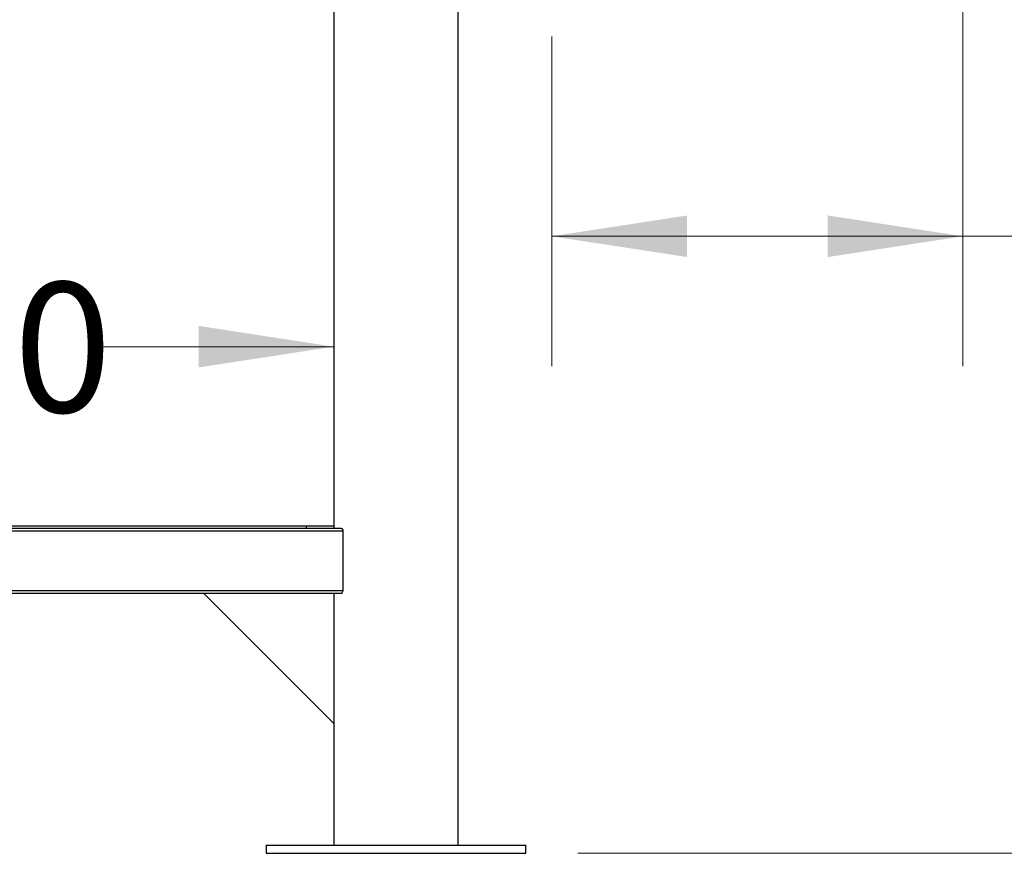
# Model space of a CAD drawing. Units: inches. Extents: x 0.4 to 16.6, y 0.2 to 10.8.
# Drawn here: x 4.2 to 5.2, y 4.1 to 4.9 of the extents above; entities that cross this region are included whole.
import ezdxf

# ---------------------------------------------------------------- set-up
doc = ezdxf.new("R2010")
doc.units = ezdxf.units.IN
doc.header["$MEASUREMENT"] = 0
doc.styles.add('SLDTEXTSTYLE0', font='TXT', dxfattribs={"width": 0.75})
doc.dimstyles.new('SLDDIMSTYLE1', dxfattribs={"dimtxt": 0.125, "dimasz": 0.13, "dimexe": 0, "dimexo": 0.0625, "dimgap": 0.03125, "dimtad": 0, "dimtih": 1, "dimtoh": 1, "dimdec": 3, "dimlfac": 24, "dimrnd": 1e-09, "dimzin": 4, "dimdsep": 46, "dimtxsty": 'SLDTEXTSTYLE0', "dimsah": 1, "dimcen": 0.09, "dimadec": 0, "dimazin": 1, "dimtfac": 1, "dimtdec": 3, "dimtofl": 0, "dimtmove": 0, "dimatfit": 3, "dimfxl": 1, "dimfrac": 2, "dimtolj": 1, "dimtzin": 12, "dimarcsym": 0})

# ---------------------------------------------------------------- blocks, each defined once
blk = doc.blocks.new('_D_2')
at = {"color": 7, "linetype": 'Continuous', "lineweight": 0}
for p, q in [((4.15754, 7.4652), (6.54106, 7.4652)), ((6.41606, 7.4652), (6.41606, 6.21126)), ((6.41606, 4.13272), (6.41606, 6.01283)), ((4.74869, 4.13272), (6.54106, 4.13272))]:
    blk.add_line(p, q, dxfattribs=at)
at = {"color": 7, "linetype": 'Continuous', "lineweight": 18}
for points in [[(6.41606, 7.4652), (6.39606, 7.3352), (6.43606, 7.3352)], [(6.41606, 4.13272), (6.43606, 4.26272), (6.39606, 4.26272)]]:
    blk.add_solid(points, dxfattribs=at)
at = {"color": 7, "linetype": 'Continuous', "lineweight": 18, "insert": (6.16207, 6.17396), "char_height": 0.125, "attachment_point": 1, "style": 'SLDTEXTSTYLE0'}
blk.add_mtext('79.980', dxfattribs=at)
blk = doc.blocks.new('_D_6')
at = {"color": 7, "linetype": 'Continuous', "lineweight": 0}
for p, q in [((5.11915, 5.66178), (5.11915, 4.60119)), ((4.72373, 4.91845), (4.72373, 4.60119)), ((4.72373, 4.72619), (5.11915, 4.72619)), ((5.11915, 4.72619), (5.60656, 4.72619))]:
    blk.add_line(p, q, dxfattribs=at)
at = {"color": 7, "linetype": 'Continuous', "lineweight": 18}
for points in [[(4.72373, 4.72619), (4.85373, 4.70619), (4.85373, 4.74619)], [(5.11915, 4.72619), (4.98915, 4.74619), (4.98915, 4.70619)]]:
    blk.add_solid(points, dxfattribs=at)
at = {"color": 7, "linetype": 'Continuous', "lineweight": 18, "insert": (5.60656, 4.7881), "char_height": 0.125, "attachment_point": 1, "style": 'SLDTEXTSTYLE0'}
blk.add_mtext('9.490', dxfattribs=at)
blk = doc.blocks.new('_D_8')
at = {"color": 7, "linetype": 'Continuous', "lineweight": 0}
for p, q in [((3.36796, 4.62), (3.77986, 4.62)), ((4.51379, 4.62), (4.28784, 4.62))]:
    blk.add_line(p, q, dxfattribs=at)
at = {"color": 7, "linetype": 'Continuous', "lineweight": 18}
for points in [[(3.36796, 4.62), (3.49796, 4.6), (3.49796, 4.64)], [(4.51379, 4.62), (4.38379, 4.64), (4.38379, 4.6)]]:
    blk.add_solid(points, dxfattribs=at)
at = {"color": 7, "linetype": 'Continuous', "lineweight": 18, "insert": (3.77986, 4.68191), "char_height": 0.125, "attachment_point": 1, "style": 'SLDTEXTSTYLE0'}
blk.add_mtext('27.500', dxfattribs=at)

msp = doc.modelspace()

# ---------------------------------------------------------------- linework, layer by layer
at = {"color": 7, "linetype": 'Continuous', "lineweight": 25}
for p, q in [((4.633585, 4.140531), (4.633585, 5.640531)), ((4.513793, 4.953052), (4.513793, 4.445219)), ((4.521099, 4.445219), (3.360654, 4.445219)), ((3.394001, 4.447802), (4.487751, 4.447802)), ((4.487751, 4.445219), (4.487751, 4.447802)), ((4.487751, 4.447802), (4.513793, 4.447802)), ((4.522591, 4.442636), (3.359161, 4.442636)), ((4.522591, 4.442636), (4.522591, 4.385302)), ((4.522591, 4.385302), (3.359161, 4.385302)), ((4.521099, 4.382719), (3.360654, 4.382719)), ((4.513793, 4.257719), (4.388793, 4.382719)), ((4.513793, 4.382719), (4.513793, 4.257719)), ((4.513793, 4.257719), (4.513793, 4.140531)), ((4.448689, 4.140531), (4.448689, 4.132719)), ((4.448689, 4.140531), (4.573689, 4.140531)), ((4.573689, 4.140531), (4.698689, 4.140531)), ((4.698689, 4.132719), (4.698689, 4.140531)), ((4.448689, 4.132719), (4.573689, 4.132719)), ((4.573689, 4.132719), (4.698689, 4.132719))]:
    msp.add_line(p, q, dxfattribs=at)
at = {"color": 7, "linetype": 'Continuous', "lineweight": 25, "flags": 128}
msp.add_lwpolyline([(4.521099, 4.445219), (4.521729, 4.44496), (4.522201, 4.444346), (4.522463, 4.443657), (4.522587, 4.44283), (4.522591, 4.442636)], dxfattribs=at)
at = {"color": 7, "linetype": 'Continuous', "lineweight": 25}
msp.add_arc((4.520333, 4.384884), 0.002297, 289.473653, 10.483, dxfattribs=at)

# ---------------------------------------------------------------- dimensions: what is measured, and where the dimension line sits
at = {"color": 7, "linetype": 'Continuous', "lineweight": 18}
dim = msp.add_linear_dim(base=(6.41606491, 4.13271887), p1=(4.10754293, 7.46519804), p2=(4.69868876, 4.13271887), angle=90, dimstyle='SLDDIMSTYLE1', dxfattribs=at)
dim.commit()
dim.dimension.update_dxf_attribs({"geometry": '_D_2', "text_midpoint": (6.41606491, 6.11204612), "dimtype": 160})
for base, p1, p2, picture, middle in [((5.119149, 4.726185), (4.723735, 4.968448), (5.119149, 5.711781), '_D_6', (5.814369, 4.726185)), ((4.513793, 4.619999), (3.36796, 4.140531), (4.513793, 4.140531), '_D_8', (4.033849, 4.619999))]:
    dim = msp.add_linear_dim(base=base, p1=p1, p2=p2, dimstyle='SLDDIMSTYLE1', dxfattribs=at)
    dim.commit()
    dim.dimension.update_dxf_attribs({"geometry": picture, "text_midpoint": middle, "dimtype": 160})

doc.saveas('drawing.dxf')
